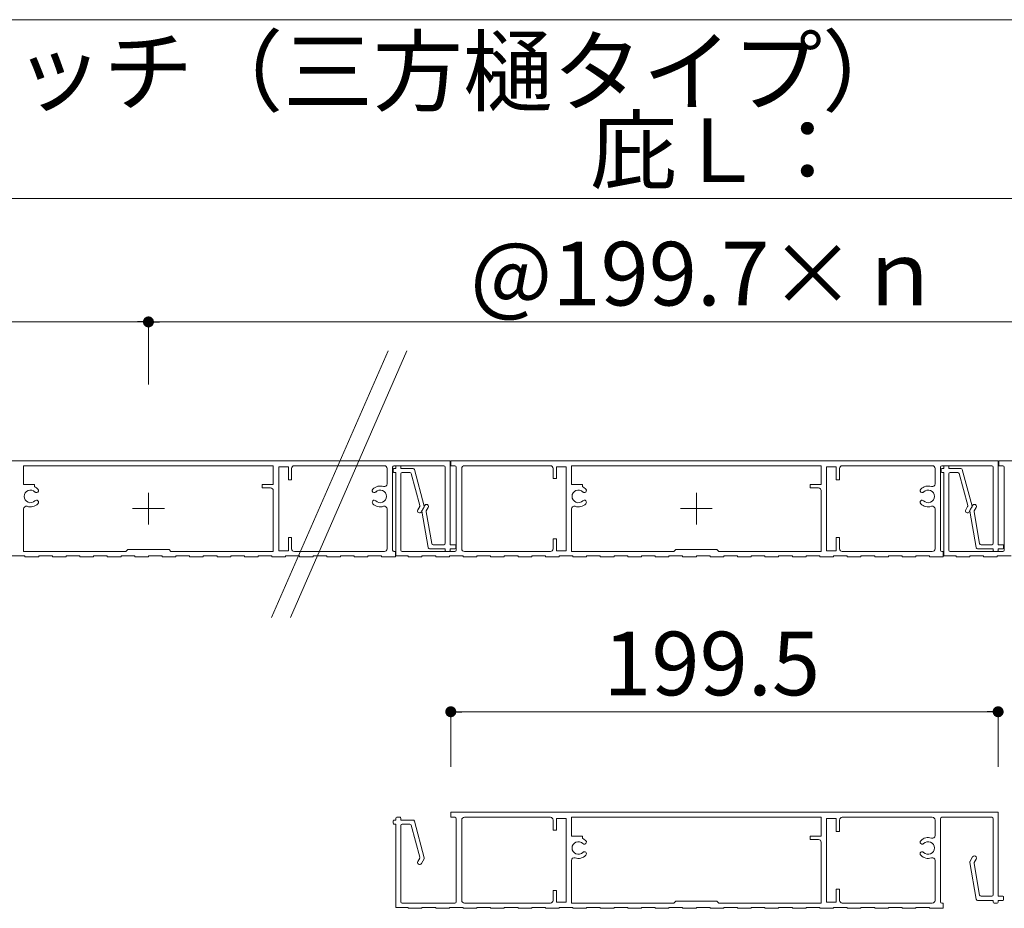
# Model space of a CAD drawing. Units: millimetres. Extents: x 0 to 1680, y 0 to 1188.
# Drawn here: x 174 to 353, y 149 to 311 of the extents above; entities that cross this region are included whole.
import ezdxf

# ---------------------------------------------------------------- set-up
doc = ezdxf.new("R2010")
doc.units = ezdxf.units.MM
for name, color, linetype, lineweight in [('寸法線', 252, 'Continuous', 13), ('文字', 252, 'Continuous', 18), ('本体パネル', 7, 'Continuous', 13), ('枠', 7, 'Continuous', 20)]:
    doc.layers.add(name, color=color, linetype=linetype, lineweight=lineweight)
doc.styles.add('スタイル4', font='simplex.shx', dxfattribs={"bigfont": 'extfont2.shx'})

msp = doc.modelspace()

# ---------------------------------------------------------------- linework, layer by layer
at = {"color": 0, "linetype": 'ByBlock', "lineweight": -2}
for p, q in [((196.06, 255.66), (195.06, 255.66)), ((198.06, 255.66), (199.06, 255.66)), ((253.16, 184.58), (254.16, 184.58)), ((350.91, 184.58), (349.91, 184.58))]:
    msp.add_line(p, q, dxfattribs=at)
at = {"color": 0, "linetype": 'ByBlock', "const_width": 1}
for points in [[(196.56, 255.66, 1), (197.56, 255.66, 1)], [(197.56, 255.66, 1), (196.56, 255.66, 1)], [(252.66, 184.58, 1), (251.66, 184.58, 1)], [(351.41, 184.58, 1), (352.41, 184.58, 1)]]:
    msp.add_lwpolyline(points, format="xyb", close=True, dxfattribs=at)
at = {"layer": '寸法線', "linetype": 'Continuous', "ltscale": 2}
for p, q in [((99.21, 278.16), (494.61, 278.16)), ((99.21, 255.66), (195.06, 255.66)), ((197.06, 244.26), (197.06, 255.66)), ((197.06, 244.26), (197.06, 255.66)), ((199.06, 255.66), (394.76, 255.66)), ((252.16, 174.51), (252.16, 184.58)), ((349.91, 184.58), (254.16, 184.58)), ((351.91, 174.51), (351.91, 184.58))]:
    msp.add_line(p, q, dxfattribs=at)
at = {"layer": '本体パネル', "color": 3, "linetype": 'Continuous', "ltscale": 10}
for p, q in [((240.75, 250.38), (219.51, 201.74)), ((244.18, 250.38), (222.93, 201.74))]:
    msp.add_line(p, q, dxfattribs=at)
at = {"layer": '本体パネル'}
for p, q in [((252.06, 230.34), (152.31, 230.34)), ((252.06, 215.04), (252.06, 230.34)), ((451.76, 230.34), (352.01, 230.34)), ((352.01, 230.34), (352.01, 229.44)), ((174.31, 225.99), (174.31, 229.44)), ((174.31, 229.44), (219.81, 229.44)), ((219.81, 229.44), (219.81, 225.99)), ((220.81, 229.24), (222.56, 229.24)), ((220.81, 213.94), (220.81, 229.24)), ((222.56, 229.24), (222.56, 226.84)), ((223.16, 226.84), (223.16, 228.94)), ((223.66, 229.44), (240.06, 229.44)), ((240.56, 228.94), (240.56, 226.12)), ((241.56, 214.04), (241.56, 229.19)), ((241.81, 229.44), (250.91, 229.44)), ((251.16, 229.19), (251.16, 215.29)), ((341.51, 228.79), (341.51, 228.34)), ((342.01, 228.94), (341.66, 228.94)), ((341.66, 228.19), (342.01, 228.19)), ((342.01, 229.29), (342.01, 228.94)), ((342.01, 228.19), (342.01, 212.99)), ((342.76, 229.44), (342.16, 229.44)), ((342.91, 228.94), (342.91, 229.29)), ((345.14, 228.94), (342.91, 228.94)), ((342.91, 214.04), (342.91, 227.94)), ((343.16, 228.19), (344.56, 228.19)), ((344.8, 228.01), (346.36, 222.17)), ((347.17, 222.07), (345.38, 228.76)), ((352.01, 229.44), (352.76, 229.44)), ((353.01, 229.19), (353.01, 214.04)), ((222.56, 226.84), (223.16, 226.84)), ((176.31, 225.99), (174.31, 225.99)), ((176.31, 225.59), (176.31, 225.99)), ((197.06, 218.72), (197.06, 224.52)), ((219.81, 225.99), (217.81, 225.99)), ((217.81, 225.99), (217.81, 225.39)), ((217.81, 225.39), (219.31, 225.39)), ((219.81, 224.89), (219.81, 213.79)), ((296.91, 218.72), (296.91, 224.52)), ((174.31, 213.79), (174.31, 221.56)), ((194.16, 221.62), (199.96, 221.62)), ((240.56, 221.56), (240.56, 214.29)), ((246.89, 221.18), (248.06, 214.5)), ((247.41, 222.2), (246.92, 221.35)), ((248.69, 215.25), (247.67, 221.04)), ((247.7, 221.21), (248.06, 221.83)), ((294.01, 221.62), (299.81, 221.62)), ((346.34, 221.98), (346.01, 221.4)), ((346.66, 221.03), (347.14, 221.88)), ((223.16, 216.34), (222.56, 216.34)), ((222.56, 216.34), (222.56, 213.94)), ((223.16, 214.29), (223.16, 216.34)), ((192.96, 213.79), (174.31, 213.79)), ((193.31, 214.14), (192.96, 213.79)), ((200.81, 214.14), (193.31, 214.14)), ((201.16, 213.79), (200.81, 214.14)), ((219.81, 213.79), (201.16, 213.79)), ((222.56, 213.94), (220.81, 213.94)), ((240.06, 213.79), (223.66, 213.79)), ((242.06, 213.79), (241.81, 213.79)), ((242.06, 212.84), (242.06, 213.79)), ((248.31, 214.29), (251.16, 214.29)), ((250.91, 215.04), (248.94, 215.04)), ((251.16, 214.29), (251.16, 213.94)), ((251.31, 213.79), (251.91, 213.79)), ((252.91, 215.04), (252.06, 215.04)), ((252.06, 213.94), (252.06, 214.29)), ((252.06, 214.29), (252.91, 214.29)), ((253.06, 214.44), (253.06, 214.89)), ((352.76, 213.79), (343.16, 213.79)), ((172.06, 212.99), (174.56, 212.99)), ((174.56, 212.99), (174.56, 212.84)), ((174.56, 212.84), (177.06, 212.84)), ((177.06, 212.84), (177.06, 212.99)), ((177.06, 212.99), (179.56, 212.99)), ((179.56, 212.99), (179.56, 212.84)), ((179.56, 212.84), (182.06, 212.84)), ((182.06, 212.84), (182.06, 212.99)), ((182.06, 212.99), (184.56, 212.99)), ((184.56, 212.99), (184.56, 212.84)), ((184.56, 212.84), (187.06, 212.84)), ((187.06, 212.84), (187.06, 212.99)), ((187.06, 212.99), (189.56, 212.99)), ((189.56, 212.99), (189.56, 212.84)), ((189.56, 212.84), (192.06, 212.84)), ((192.06, 212.84), (192.06, 212.99)), ((192.06, 212.99), (194.56, 212.99)), ((194.56, 212.99), (194.56, 212.84)), ((194.56, 212.84), (197.06, 212.84)), ((197.06, 212.84), (197.06, 212.99)), ((197.06, 212.99), (199.56, 212.99)), ((199.56, 212.99), (199.56, 212.84)), ((199.56, 212.84), (202.06, 212.84)), ((202.06, 212.84), (202.06, 212.99)), ((202.06, 212.99), (204.56, 212.99)), ((204.56, 212.99), (204.56, 212.84)), ((204.56, 212.84), (207.06, 212.84)), ((207.06, 212.84), (207.06, 212.99)), ((207.06, 212.99), (209.56, 212.99)), ((209.56, 212.99), (209.56, 212.84)), ((209.56, 212.84), (212.06, 212.84)), ((212.06, 212.84), (212.06, 212.99)), ((212.06, 212.99), (214.56, 212.99)), ((214.56, 212.99), (214.56, 212.84)), ((214.56, 212.84), (217.06, 212.84)), ((217.06, 212.84), (217.06, 212.99)), ((217.06, 212.99), (219.56, 212.99)), ((219.56, 212.99), (219.56, 212.84)), ((219.56, 212.84), (222.06, 212.84)), ((222.06, 212.84), (222.06, 212.99)), ((222.06, 212.99), (224.56, 212.99)), ((224.56, 212.99), (224.56, 212.84)), ((224.56, 212.84), (227.06, 212.84)), ((227.06, 212.84), (227.06, 212.99)), ((227.06, 212.99), (229.56, 212.99)), ((229.56, 212.99), (229.56, 212.84)), ((229.56, 212.84), (232.06, 212.84)), ((232.06, 212.84), (232.06, 212.99)), ((232.06, 212.99), (234.56, 212.99)), ((234.56, 212.99), (234.56, 212.84)), ((234.56, 212.84), (237.06, 212.84)), ((237.06, 212.84), (237.06, 212.99)), ((237.06, 212.99), (239.56, 212.99)), ((239.56, 212.99), (239.56, 212.84)), ((239.56, 212.84), (242.06, 212.84)), ((342.01, 212.99), (344.26, 212.99)), ((344.26, 212.99), (344.26, 212.84)), ((344.26, 212.84), (346.76, 212.84)), ((346.76, 212.84), (346.76, 212.99)), ((346.76, 212.99), (349.26, 212.99)), ((349.26, 212.99), (349.26, 212.84)), ((349.26, 212.84), (351.76, 212.84)), ((351.76, 212.84), (351.76, 212.99)), ((351.76, 212.99), (354.26, 212.99))]:
    msp.add_line(p, q, dxfattribs=at)
at = {"layer": '本体パネル', "color": 2}
for p, q in [((351.91, 230.34), (252.16, 230.34)), ((252.16, 230.34), (252.16, 229.44)), ((351.91, 215.04), (351.91, 230.34)), ((241.66, 228.79), (241.66, 228.34)), ((242.16, 228.94), (241.81, 228.94)), ((241.81, 228.19), (242.16, 228.19)), ((242.16, 229.29), (242.16, 228.94)), ((242.16, 228.19), (242.16, 212.99)), ((242.91, 229.44), (242.31, 229.44)), ((243.06, 228.94), (243.06, 229.29)), ((245.29, 228.94), (243.06, 228.94)), ((243.06, 214.04), (243.06, 227.94)), ((243.31, 228.19), (244.71, 228.19)), ((244.95, 228.01), (246.51, 222.17)), ((247.32, 222.07), (245.53, 228.76)), ((252.16, 229.44), (252.91, 229.44)), ((253.16, 229.19), (253.16, 214.04)), ((254.16, 214.29), (254.16, 228.94)), ((254.66, 229.44), (270.31, 229.44)), ((270.81, 228.94), (270.81, 227.09)), ((271.41, 227.09), (271.41, 229.24)), ((271.41, 229.24), (273.16, 229.24)), ((273.16, 229.24), (273.16, 213.94)), ((274.16, 225.99), (274.16, 229.44)), ((274.16, 229.44), (319.66, 229.44)), ((319.66, 229.44), (319.66, 225.99)), ((320.66, 229.24), (322.41, 229.24)), ((320.66, 213.94), (320.66, 229.24)), ((322.41, 229.24), (322.41, 226.84)), ((323.01, 226.84), (323.01, 228.94)), ((323.51, 229.44), (339.91, 229.44)), ((340.41, 228.94), (340.41, 226.12)), ((341.41, 214.04), (341.41, 229.19)), ((341.66, 229.44), (350.76, 229.44)), ((351.01, 229.19), (351.01, 215.29)), ((270.81, 227.09), (271.41, 227.09)), ((322.41, 226.84), (323.01, 226.84)), ((276.16, 225.99), (274.16, 225.99)), ((276.16, 225.59), (276.16, 225.99)), ((319.66, 225.99), (317.66, 225.99)), ((317.66, 225.99), (317.66, 225.39)), ((317.66, 225.39), (319.16, 225.39)), ((319.66, 224.89), (319.66, 213.79)), ((246.49, 221.98), (246.16, 221.4)), ((246.81, 221.03), (247.29, 221.88)), ((274.16, 213.79), (274.16, 221.56)), ((340.41, 221.56), (340.41, 214.29)), ((346.74, 221.18), (347.91, 214.5)), ((347.26, 222.2), (346.77, 221.35)), ((348.54, 215.25), (347.52, 221.04)), ((347.55, 221.21), (347.91, 221.83)), ((271.41, 216.09), (270.81, 216.09)), ((270.81, 216.09), (270.81, 214.29)), ((271.41, 213.94), (271.41, 216.09)), ((323.01, 216.34), (322.41, 216.34)), ((322.41, 216.34), (322.41, 213.94)), ((323.01, 214.29), (323.01, 216.34)), ((252.91, 213.79), (243.31, 213.79)), ((270.31, 213.79), (254.66, 213.79)), ((273.16, 213.94), (271.41, 213.94)), ((292.81, 213.79), (274.16, 213.79)), ((293.16, 214.14), (292.81, 213.79)), ((300.66, 214.14), (293.16, 214.14)), ((301.01, 213.79), (300.66, 214.14)), ((319.66, 213.79), (301.01, 213.79)), ((322.41, 213.94), (320.66, 213.94)), ((339.91, 213.79), (323.51, 213.79)), ((341.91, 213.79), (341.66, 213.79)), ((341.91, 212.84), (341.91, 213.79)), ((348.16, 214.29), (351.01, 214.29)), ((350.76, 215.04), (348.79, 215.04)), ((351.01, 214.29), (351.01, 213.94)), ((351.16, 213.79), (351.76, 213.79)), ((352.76, 215.04), (351.91, 215.04)), ((351.91, 213.94), (351.91, 214.29)), ((351.91, 214.29), (352.76, 214.29)), ((352.91, 214.44), (352.91, 214.89)), ((242.16, 212.99), (244.41, 212.99)), ((244.41, 212.99), (244.41, 212.84)), ((244.41, 212.84), (246.91, 212.84)), ((246.91, 212.84), (246.91, 212.99)), ((246.91, 212.99), (249.41, 212.99)), ((249.41, 212.99), (249.41, 212.84)), ((249.41, 212.84), (251.91, 212.84)), ((251.91, 212.84), (251.91, 212.99)), ((251.91, 212.99), (254.41, 212.99)), ((254.41, 212.99), (254.41, 212.84)), ((254.41, 212.84), (256.91, 212.84)), ((256.91, 212.84), (256.91, 212.99)), ((256.91, 212.99), (259.41, 212.99)), ((259.41, 212.99), (259.41, 212.84)), ((259.41, 212.84), (261.91, 212.84)), ((261.91, 212.84), (261.91, 212.99)), ((261.91, 212.99), (264.41, 212.99)), ((264.41, 212.99), (264.41, 212.84)), ((264.41, 212.84), (266.91, 212.84)), ((266.91, 212.84), (266.91, 212.99)), ((266.91, 212.99), (269.41, 212.99)), ((269.41, 212.99), (269.41, 212.84)), ((269.41, 212.84), (271.91, 212.84)), ((271.91, 212.84), (271.91, 212.99)), ((271.91, 212.99), (274.41, 212.99)), ((274.41, 212.99), (274.41, 212.84)), ((274.41, 212.84), (276.91, 212.84)), ((276.91, 212.84), (276.91, 212.99)), ((276.91, 212.99), (279.41, 212.99)), ((279.41, 212.99), (279.41, 212.84)), ((279.41, 212.84), (281.91, 212.84)), ((281.91, 212.84), (281.91, 212.99)), ((281.91, 212.99), (284.41, 212.99)), ((284.41, 212.99), (284.41, 212.84)), ((284.41, 212.84), (286.91, 212.84)), ((286.91, 212.84), (286.91, 212.99)), ((286.91, 212.99), (289.41, 212.99)), ((289.41, 212.99), (289.41, 212.84)), ((289.41, 212.84), (291.91, 212.84)), ((291.91, 212.84), (291.91, 212.99)), ((291.91, 212.99), (294.41, 212.99)), ((294.41, 212.99), (294.41, 212.84)), ((294.41, 212.84), (296.91, 212.84)), ((296.91, 212.84), (296.91, 212.99)), ((296.91, 212.99), (299.41, 212.99)), ((299.41, 212.99), (299.41, 212.84)), ((299.41, 212.84), (301.91, 212.84)), ((301.91, 212.84), (301.91, 212.99)), ((301.91, 212.99), (304.41, 212.99)), ((304.41, 212.99), (304.41, 212.84)), ((304.41, 212.84), (306.91, 212.84)), ((306.91, 212.84), (306.91, 212.99)), ((306.91, 212.99), (309.41, 212.99)), ((309.41, 212.99), (309.41, 212.84)), ((309.41, 212.84), (311.91, 212.84)), ((311.91, 212.84), (311.91, 212.99)), ((311.91, 212.99), (314.41, 212.99)), ((314.41, 212.99), (314.41, 212.84)), ((314.41, 212.84), (316.91, 212.84)), ((316.91, 212.84), (316.91, 212.99)), ((316.91, 212.99), (319.41, 212.99)), ((319.41, 212.99), (319.41, 212.84)), ((319.41, 212.84), (321.91, 212.84)), ((321.91, 212.84), (321.91, 212.99)), ((321.91, 212.99), (324.41, 212.99)), ((324.41, 212.99), (324.41, 212.84)), ((324.41, 212.84), (326.91, 212.84)), ((326.91, 212.84), (326.91, 212.99)), ((326.91, 212.99), (329.41, 212.99)), ((329.41, 212.99), (329.41, 212.84)), ((329.41, 212.84), (331.91, 212.84)), ((331.91, 212.84), (331.91, 212.99)), ((331.91, 212.99), (334.41, 212.99)), ((334.41, 212.99), (334.41, 212.84)), ((334.41, 212.84), (336.91, 212.84)), ((336.91, 212.84), (336.91, 212.99)), ((336.91, 212.99), (339.41, 212.99)), ((339.41, 212.99), (339.41, 212.84)), ((339.41, 212.84), (341.91, 212.84)), ((242.16, 165.19), (242.16, 164.84)), ((242.91, 165.34), (242.31, 165.34)), ((243.06, 164.84), (243.06, 165.19)), ((351.91, 166.24), (252.16, 166.24)), ((252.16, 166.24), (252.16, 165.34)), ((252.16, 165.34), (252.91, 165.34)), ((253.16, 165.09), (253.16, 149.94)), ((254.66, 165.34), (270.31, 165.34)), ((271.41, 162.99), (271.41, 165.14)), ((271.41, 165.14), (273.16, 165.14)), ((273.16, 165.14), (273.16, 149.84)), ((274.16, 161.89), (274.16, 165.34)), ((274.16, 165.34), (319.66, 165.34)), ((319.66, 165.34), (319.66, 161.89)), ((320.66, 165.14), (322.41, 165.14)), ((320.66, 149.84), (320.66, 165.14)), ((322.41, 165.14), (322.41, 162.74)), ((323.51, 165.34), (339.91, 165.34)), ((341.41, 149.94), (341.41, 165.09)), ((341.66, 165.34), (350.76, 165.34)), ((351.01, 165.09), (351.01, 151.19)), ((351.91, 150.94), (351.91, 166.24)), ((241.66, 164.69), (241.66, 164.24)), ((242.16, 164.84), (241.81, 164.84)), ((241.81, 164.09), (242.16, 164.09)), ((242.16, 164.09), (242.16, 148.89)), ((245.29, 164.84), (243.06, 164.84)), ((243.06, 149.94), (243.06, 163.84)), ((243.31, 164.09), (244.71, 164.09)), ((244.95, 163.9), (246.51, 158.07)), ((247.32, 157.96), (245.53, 164.65)), ((254.16, 150.19), (254.16, 164.84)), ((270.81, 164.84), (270.81, 162.99)), ((323.01, 162.74), (323.01, 164.84)), ((340.41, 164.84), (340.41, 162.02)), ((270.81, 162.99), (271.41, 162.99)), ((276.16, 161.89), (274.16, 161.89)), ((276.16, 161.48), (276.16, 161.89)), ((319.66, 161.89), (317.66, 161.89)), ((317.66, 161.89), (317.66, 161.29)), ((322.41, 162.74), (323.01, 162.74)), ((317.66, 161.29), (319.16, 161.29)), ((319.66, 160.79), (319.66, 149.69)), ((347.26, 158.1), (346.77, 157.24)), ((246.49, 157.88), (246.16, 157.3)), ((246.81, 156.93), (247.29, 157.77)), ((274.16, 149.69), (274.16, 157.46)), ((340.41, 157.46), (340.41, 150.19)), ((346.74, 157.07), (347.91, 150.4)), ((348.54, 151.15), (347.52, 156.94)), ((347.55, 157.1), (347.91, 157.73)), ((271.41, 151.99), (270.81, 151.99)), ((270.81, 151.99), (270.81, 150.19)), ((271.41, 149.84), (271.41, 151.99)), ((323.01, 152.24), (322.41, 152.24)), ((322.41, 152.24), (322.41, 149.84)), ((323.01, 150.19), (323.01, 152.24)), ((350.76, 150.94), (348.79, 150.94)), ((352.76, 150.94), (351.91, 150.94)), ((352.91, 150.34), (352.91, 150.79)), ((252.91, 149.69), (243.31, 149.69)), ((270.31, 149.69), (254.66, 149.69)), ((273.16, 149.84), (271.41, 149.84)), ((292.81, 149.69), (274.16, 149.69)), ((293.16, 150.04), (292.81, 149.69)), ((300.66, 150.04), (293.16, 150.04)), ((301.01, 149.69), (300.66, 150.04)), ((319.66, 149.69), (301.01, 149.69)), ((322.41, 149.84), (320.66, 149.84)), ((339.91, 149.69), (323.51, 149.69)), ((341.91, 149.69), (341.66, 149.69)), ((341.91, 148.74), (341.91, 149.69)), ((348.16, 150.19), (351.01, 150.19)), ((351.01, 150.19), (351.01, 149.84)), ((351.16, 149.69), (351.76, 149.69)), ((351.91, 149.84), (351.91, 150.19)), ((351.91, 150.19), (352.76, 150.19)), ((242.16, 148.89), (244.41, 148.89)), ((244.41, 148.89), (244.41, 148.74)), ((244.41, 148.74), (246.91, 148.74)), ((246.91, 148.74), (246.91, 148.89)), ((246.91, 148.89), (249.41, 148.89)), ((249.41, 148.89), (249.41, 148.74)), ((249.41, 148.74), (251.91, 148.74)), ((251.91, 148.74), (251.91, 148.89)), ((251.91, 148.89), (254.41, 148.89)), ((254.41, 148.89), (254.41, 148.74)), ((254.41, 148.74), (256.91, 148.74)), ((256.91, 148.74), (256.91, 148.89)), ((256.91, 148.89), (259.41, 148.89)), ((259.41, 148.89), (259.41, 148.74)), ((259.41, 148.74), (261.91, 148.74)), ((261.91, 148.74), (261.91, 148.89)), ((261.91, 148.89), (264.41, 148.89)), ((264.41, 148.89), (264.41, 148.74)), ((264.41, 148.74), (266.91, 148.74)), ((266.91, 148.74), (266.91, 148.89)), ((266.91, 148.89), (269.41, 148.89)), ((269.41, 148.89), (269.41, 148.74)), ((269.41, 148.74), (271.91, 148.74)), ((271.91, 148.74), (271.91, 148.89)), ((271.91, 148.89), (274.41, 148.89)), ((274.41, 148.89), (274.41, 148.74)), ((274.41, 148.74), (276.91, 148.74)), ((276.91, 148.74), (276.91, 148.89)), ((276.91, 148.89), (279.41, 148.89)), ((279.41, 148.89), (279.41, 148.74)), ((279.41, 148.74), (281.91, 148.74)), ((281.91, 148.74), (281.91, 148.89)), ((281.91, 148.89), (284.41, 148.89)), ((284.41, 148.89), (284.41, 148.74)), ((284.41, 148.74), (286.91, 148.74)), ((286.91, 148.74), (286.91, 148.89)), ((286.91, 148.89), (289.41, 148.89)), ((289.41, 148.89), (289.41, 148.74)), ((289.41, 148.74), (291.91, 148.74)), ((291.91, 148.74), (291.91, 148.89)), ((291.91, 148.89), (294.41, 148.89)), ((294.41, 148.89), (294.41, 148.74)), ((294.41, 148.74), (296.91, 148.74)), ((296.91, 148.74), (296.91, 148.89)), ((296.91, 148.89), (299.41, 148.89)), ((299.41, 148.89), (299.41, 148.74)), ((299.41, 148.74), (301.91, 148.74)), ((301.91, 148.74), (301.91, 148.89)), ((301.91, 148.89), (304.41, 148.89)), ((304.41, 148.89), (304.41, 148.74)), ((304.41, 148.74), (306.91, 148.74)), ((306.91, 148.74), (306.91, 148.89)), ((306.91, 148.89), (309.41, 148.89)), ((309.41, 148.89), (309.41, 148.74)), ((309.41, 148.74), (311.91, 148.74)), ((311.91, 148.74), (311.91, 148.89)), ((311.91, 148.89), (314.41, 148.89)), ((314.41, 148.89), (314.41, 148.74)), ((314.41, 148.74), (316.91, 148.74)), ((316.91, 148.74), (316.91, 148.89)), ((316.91, 148.89), (319.41, 148.89)), ((319.41, 148.89), (319.41, 148.74)), ((319.41, 148.74), (321.91, 148.74)), ((321.91, 148.74), (321.91, 148.89)), ((321.91, 148.89), (324.41, 148.89)), ((324.41, 148.89), (324.41, 148.74)), ((324.41, 148.74), (326.91, 148.74)), ((326.91, 148.74), (326.91, 148.89)), ((326.91, 148.89), (329.41, 148.89)), ((329.41, 148.89), (329.41, 148.74)), ((329.41, 148.74), (331.91, 148.74)), ((331.91, 148.74), (331.91, 148.89)), ((331.91, 148.89), (334.41, 148.89)), ((334.41, 148.89), (334.41, 148.74)), ((334.41, 148.74), (336.91, 148.74)), ((336.91, 148.74), (336.91, 148.89)), ((336.91, 148.89), (339.41, 148.89)), ((339.41, 148.89), (339.41, 148.74)), ((339.41, 148.74), (341.91, 148.74))]:
    msp.add_line(p, q, dxfattribs=at)
at = {"layer": '本体パネル'}
for centre, radius, start, end in [((223.66, 228.94), 0.5, 90, 180), ((240.06, 228.94), 0.5, 0, 90), ((241.81, 229.19), 0.25, 90, 180), ((250.91, 229.19), 0.25, 0, 90), ((341.66, 228.79), 0.15, 90, 180), ((341.66, 228.34), 0.15, 180, 270), ((342.16, 229.29), 0.15, 90, 180), ((342.76, 229.29), 0.15, 0, 90), ((343.16, 227.94), 0.25, 90, 180), ((344.56, 227.94), 0.25, 15, 90), ((345.14, 228.69), 0.25, 15, 90), ((352.76, 229.19), 0.25, 0, 90), ((240.06, 226.12), 0.5, 251.79, 360), ((175.56, 223.84), 1.15, 44.2351, 315.7649), ((175.56, 223.84), 1.9, 44.2351, 66.7504), ((176.65, 224.91), 0.375, 224.2351, 44.2351), ((219.31, 224.89), 0.5, 0, 90), ((238.22, 224.91), 0.375, 135.7649, 315.7649), ((239.31, 223.84), 1.9, 71.79, 135.7649), ((239.31, 223.84), 1.15, 224.2351, 135.7649), ((175.56, 223.84), 1.9, 251.79, 315.7649), ((176.65, 222.78), 0.375, 315.7649, 135.7649), ((238.22, 222.78), 0.375, 44.2351, 224.2351), ((239.31, 223.84), 1.9, 224.2351, 288.21), ((174.81, 221.56), 0.5, 71.79, 180), ((240.06, 221.56), 0.5, 0, 108.21), ((247.13, 221.22), 0.25, 150, 190), ((247.74, 222.02), 0.375, 330, 150), ((247.92, 221.08), 0.25, 150, 190), ((346.33, 221.22), 0.375, 150, 330), ((346.12, 222.11), 0.25, 330, 15), ((346.93, 222), 0.25, 330, 15), ((223.66, 214.29), 0.5, 180, 270), ((240.06, 214.29), 0.5, 270, 0), ((241.81, 214.04), 0.25, 180, 270), ((248.31, 214.54), 0.25, 190, 270), ((248.94, 215.29), 0.25, 190, 270), ((250.91, 215.29), 0.25, 270, 0), ((251.31, 213.94), 0.15, 180, 270), ((251.91, 213.94), 0.15, 270, 360), ((252.91, 214.89), 0.15, 360, 90), ((252.91, 214.44), 0.15, 270, 360), ((343.16, 214.04), 0.25, 180, 270), ((352.76, 214.04), 0.25, 270, 0)]:
    msp.add_arc(centre, radius, start, end, dxfattribs=at)
at = {"layer": '本体パネル', "color": 2}
for centre, radius, start, end in [((241.81, 228.79), 0.15, 90, 180), ((241.81, 228.34), 0.15, 180, 270), ((242.31, 229.29), 0.15, 90, 180), ((242.91, 229.29), 0.15, 0, 90), ((243.31, 227.94), 0.25, 90, 180), ((244.71, 227.94), 0.25, 15, 90), ((245.29, 228.69), 0.25, 15, 90), ((252.91, 229.19), 0.25, 0, 90), ((254.66, 228.94), 0.5, 90, 180), ((270.31, 228.94), 0.5, 0, 90), ((323.51, 228.94), 0.5, 90, 180), ((339.91, 228.94), 0.5, 0, 90), ((341.66, 229.19), 0.25, 90, 180), ((350.76, 229.19), 0.25, 0, 90), ((339.91, 226.12), 0.5, 251.79, 360), ((275.41, 223.84), 1.15, 44.2351, 315.7649), ((275.41, 223.84), 1.9, 44.2351, 66.7504), ((276.5, 224.91), 0.375, 224.2351, 44.2351), ((319.16, 224.89), 0.5, 0, 90), ((338.07, 224.91), 0.375, 135.7649, 315.7649), ((339.16, 223.84), 1.9, 71.79, 135.7649), ((339.16, 223.84), 1.15, 224.2351, 135.7649), ((275.41, 223.84), 1.9, 251.79, 315.7649), ((276.5, 222.78), 0.375, 315.7649, 135.7649), ((338.07, 222.78), 0.375, 44.2351, 224.2351), ((339.16, 223.84), 1.9, 224.2351, 288.21), ((246.48, 221.22), 0.375, 150, 330), ((246.27, 222.11), 0.25, 330, 15), ((247.08, 222), 0.25, 330, 15), ((274.66, 221.56), 0.5, 71.79, 180), ((339.91, 221.56), 0.5, 0, 108.21), ((346.98, 221.22), 0.25, 150, 190), ((347.59, 222.02), 0.375, 330, 150), ((347.77, 221.08), 0.25, 150, 190), ((243.31, 214.04), 0.25, 180, 270), ((252.91, 214.04), 0.25, 270, 0), ((254.66, 214.29), 0.5, 180, 270), ((270.31, 214.29), 0.5, 270, 0), ((323.51, 214.29), 0.5, 180, 270), ((339.91, 214.29), 0.5, 270, 0), ((341.66, 214.04), 0.25, 180, 270), ((348.16, 214.54), 0.25, 190, 270), ((348.79, 215.29), 0.25, 190, 270), ((350.76, 215.29), 0.25, 270, 0), ((351.16, 213.94), 0.15, 180, 270), ((351.76, 213.94), 0.15, 270, 360), ((352.76, 214.89), 0.15, 360, 90), ((352.76, 214.44), 0.15, 270, 360), ((242.31, 165.19), 0.15, 90, 180), ((242.91, 165.19), 0.15, 0, 90), ((252.91, 165.09), 0.25, 0, 90), ((254.66, 164.84), 0.5, 90, 180), ((270.31, 164.84), 0.5, 0, 90), ((323.51, 164.84), 0.5, 90, 180), ((339.91, 164.84), 0.5, 0, 90), ((341.66, 165.09), 0.25, 90, 180), ((350.76, 165.09), 0.25, 0, 90), ((241.81, 164.69), 0.15, 90, 180), ((241.81, 164.24), 0.15, 180, 270), ((243.31, 163.84), 0.25, 90, 180), ((244.71, 163.84), 0.25, 15, 90), ((245.29, 164.59), 0.25, 15, 90), ((339.16, 159.74), 1.9, 71.79, 135.7649), ((339.91, 162.02), 0.5, 251.79, 360), ((275.41, 159.74), 1.15, 44.2351, 315.7649), ((275.41, 159.74), 1.9, 44.2351, 66.7504), ((276.5, 160.8), 0.375, 224.2351, 44.2351), ((319.16, 160.79), 0.5, 0, 90), ((338.07, 160.8), 0.375, 135.7649, 315.7649), ((339.16, 159.74), 1.15, 224.2351, 135.7649), ((246.27, 158.01), 0.25, 330, 15), ((247.08, 157.9), 0.25, 330, 15), ((274.66, 157.46), 0.5, 71.79, 180), ((275.41, 159.74), 1.9, 251.79, 315.7649), ((276.5, 158.68), 0.375, 315.7649, 135.7649), ((338.07, 158.68), 0.375, 44.2351, 224.2351), ((339.16, 159.74), 1.9, 224.2351, 288.21), ((339.91, 157.46), 0.5, 0, 108.21), ((347.59, 157.91), 0.375, 330, 150), ((246.48, 157.11), 0.375, 150, 330), ((346.98, 157.12), 0.25, 150, 190), ((347.77, 156.98), 0.25, 150, 190), ((348.79, 151.19), 0.25, 190, 270), ((350.76, 151.19), 0.25, 270, 0), ((352.76, 150.79), 0.15, 360, 90), ((243.31, 149.94), 0.25, 180, 270), ((252.91, 149.94), 0.25, 270, 0), ((254.66, 150.19), 0.5, 180, 270), ((270.31, 150.19), 0.5, 270, 0), ((323.51, 150.19), 0.5, 180, 270), ((339.91, 150.19), 0.5, 270, 0), ((341.66, 149.94), 0.25, 180, 270), ((348.16, 150.44), 0.25, 190, 270), ((351.16, 149.84), 0.15, 180, 270), ((351.76, 149.84), 0.15, 270, 360), ((352.76, 150.34), 0.15, 270, 360)]:
    msp.add_arc(centre, radius, start, end, dxfattribs=at)
at = {"layer": '枠', "lineweight": 18}
for p, q in [((530.23, 310.76), (63.59, 310.76)), ((63.59, 310.76), (530.23, 310.76))]:
    msp.add_line(p, q, dxfattribs=at)

# ---------------------------------------------------------------- texts
at = {"layer": '寸法線', "style": 'スタイル4'}
for s, p in [('庇Ｌ：', (277.58, 281.16)), ('@199.7×ｎ', (255.7, 258.66)), ('199.5', (279.94, 187.58))]:
    msp.add_text(s, height=11.6, dxfattribs=at).set_placement(p)
at = {"layer": '文字', "color": 7, "ltscale": 5, "style": 'スタイル4'}
msp.add_text('本体パネルピッチ（三方樋タイプ）', height=12, dxfattribs=at).set_placement((74.28, 295.34))

doc.saveas('drawing.dxf')
